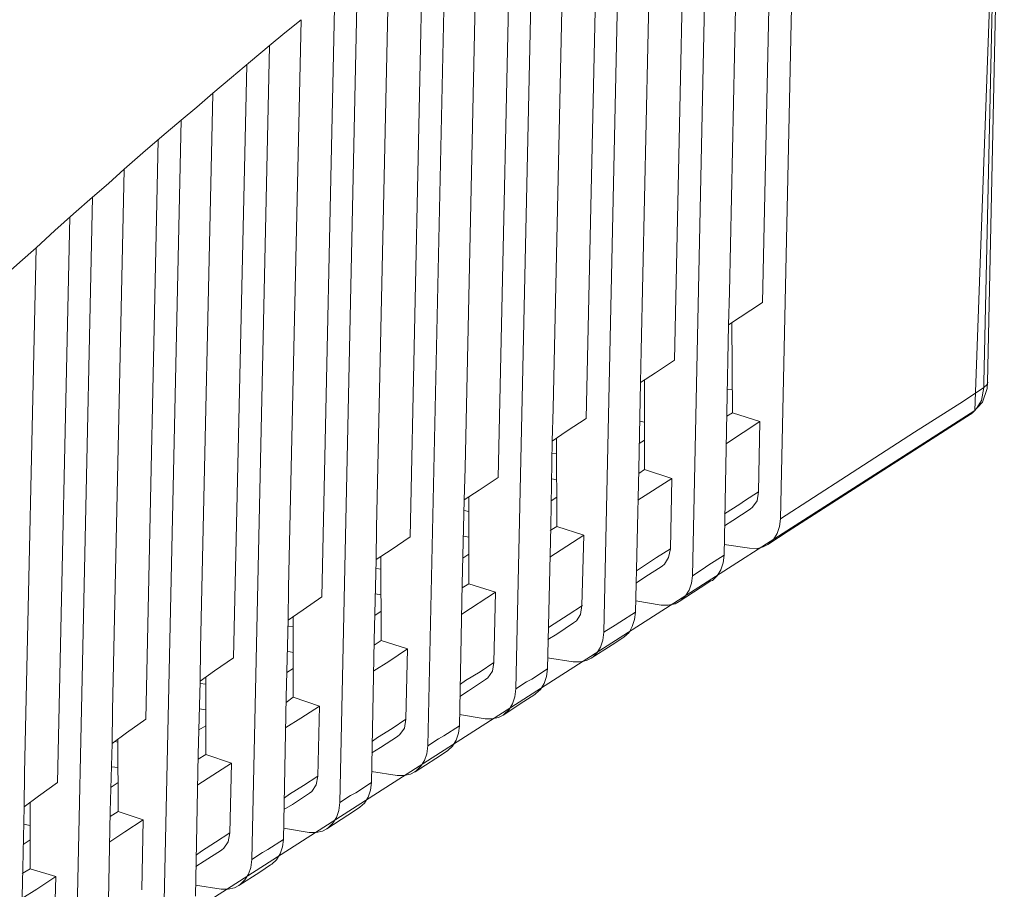
# Model space of a CAD drawing. Units: centimetres. Extents: x -13.8 to 13.8, y -9.2 to 9.2.
# Drawn here: x -3.6 to -1.9, y -2.4 to -0.9 of the extents above; entities that cross this region are included whole.
import ezdxf

# ---------------------------------------------------------------- set-up
doc = ezdxf.new("R2010")
doc.units = ezdxf.units.CM
doc.header["$MEASUREMENT"] = 0
doc.layers.add('layer 1', color=7, linetype='Continuous')

msp = doc.modelspace()

# ---------------------------------------------------------------- linework, layer by layer
at = {"layer": 'layer 1', "color": 7, "lineweight": 15}
msp.add_open_spline([(-3.33677, 4.15985), (-3.33677, 4.15985), (-2.60792, 3.92281), (-2.60792, 3.92281), (-2.60792, 3.92281), (-2.60792, 3.92281), (-1.92884, 3.59731), (-1.92884, 3.59731), (-1.92884, 3.59731), (-1.92884, 3.59731), (-1.8678, 2.06642), (-1.8678, 2.06642), (-1.8678, 2.06642), (-1.8678, 2.06642), (-1.99391, 2.10745), (-1.99391, 2.10745), (-1.99391, 2.10745), (-1.99391, 2.10745), (-2.04937, 1.94835), (-2.04937, 1.94835), (-2.04937, 1.94835), (-2.04937, 1.94835), (-2.03568, -0.09446), (-2.03568, -0.09446), (-2.03568, -0.09446), (-2.03568, -0.09446), (-1.8646, -0.14982), (-1.8646, -0.14982), (-1.8646, -0.14982), (-1.8646, -0.14982), (-1.91523, -1.54734), (-1.91523, -1.54734), (-1.91523, -1.54734), (-1.91523, -1.54734), (-6.18957, -4.28198), (-6.18957, -4.28198), (-6.18957, -4.28198), (-6.18957, -4.28198), (-6.55281, -4.23108), (-6.55281, -4.23108), (-6.55281, -4.23108), (-6.55281, -4.23108), (-6.58581, -4.19456), (-6.58581, -4.19456), (-6.58581, -4.19456), (-6.58581, -4.19456), (-6.63506, -3.74977), (-6.63506, -3.74977), (-6.63506, -3.74977), (-6.63506, -3.74977), (-7.94974, -3.32671), (-7.94974, -3.32671), (-7.94974, -3.32671), (-7.94974, -3.32671), (-7.90019, -3.78013), (-7.90019, -3.78013), (-7.90019, -3.78013), (-7.90019, -3.78013), (-8.30144, -3.58047), (-8.30144, -3.58047), (-8.30144, -3.58047), (-8.30144, -3.58047), (-8.37694, -2.91746), (-8.37694, -2.91746), (-8.37694, -2.91746), (-8.37694, -2.91746), (-8.3874, 0.74373), (-8.3874, 0.74373), (-8.3874, 0.74373), (-8.3874, 0.74373), (-8.32872, 1.48386), (-8.32872, 1.48386), (-8.32872, 1.48386), (-8.32872, 1.48386), (-8.26846, 1.56178), (-8.26846, 1.56178), (-8.26846, 1.56178), (-8.26846, 1.56178), (-7.71477, 1.94515), (-7.71477, 1.94515), (-7.71477, 1.94515), (-7.71477, 1.94515), (-7.006, 2.37421), (-7.006, 2.37421), (-7.006, 2.37421), (-7.006, 2.37421), (-6.30285, 2.81623), (-6.30285, 2.81623), (-6.30285, 2.81623), (-6.30285, 2.81623), (-5.39237, 3.40045), (-5.39237, 3.40045), (-5.39237, 3.40045), (-5.39237, 3.40045), (-4.03107, 4.2724), (-4.03107, 4.2724), (-4.03107, 4.2724), (-4.03107, 4.2724), (-3.33677, 4.15985), (-3.33677, 4.15985)], degree=3, knots=[0, 0, 0, 0, 0.04, 0.04, 0.04, 0.04, 0.08, 0.08, 0.08, 0.08, 0.12, 0.12, 0.12, 0.12, 0.16, 0.16, 0.16, 0.16, 0.2, 0.2, 0.2, 0.2, 0.24, 0.24, 0.24, 0.24, 0.28, 0.28, 0.28, 0.28, 0.32, 0.32, 0.32, 0.32, 0.36, 0.36, 0.36, 0.36, 0.4, 0.4, 0.4, 0.4, 0.44, 0.44, 0.44, 0.44, 0.48, 0.48, 0.48, 0.48, 0.52, 0.52, 0.52, 0.52, 0.56, 0.56, 0.56, 0.56, 0.6, 0.6, 0.6, 0.6, 0.64, 0.64, 0.64, 0.64, 0.68, 0.68, 0.68, 0.68, 0.72, 0.72, 0.72, 0.72, 0.76, 0.76, 0.76, 0.76, 0.8, 0.8, 0.8, 0.8, 0.84, 0.84, 0.84, 0.84, 0.88, 0.88, 0.88, 0.88, 0.92, 0.92, 0.92, 0.92, 0.96, 0.96, 0.96, 0.96, 1, 1, 1, 1], dxfattribs=at)
at = {"layer": 'layer 1', "lineweight": 15}
for points in [[(-1.87018, -0.14749), (-1.87018, -0.14749), (-1.89992, -1.49914), (-1.89992, -1.49914)], [(-1.8646, -0.14982), (-1.8646, -0.14982), (-1.89352, -1.49914), (-1.89352, -1.49914)], [(-2.25106, -1.73453), (-2.25106, -1.73453), (-2.21816, -0.20933), (-2.21816, -0.20933)], [(-2.25749, -0.23827), (-2.25749, -0.23827), (-2.28164, -1.36093), (-2.28164, -1.36093)], [(-2.3387, -1.34321), (-2.3387, -1.34321), (-2.31618, -0.28087), (-2.31618, -0.28087)], [(-2.40295, -1.83258), (-2.40295, -1.83258), (-2.37082, -0.32105), (-2.37082, -0.32105)], [(-2.41017, -0.34997), (-2.41017, -0.34997), (-2.43352, -1.46052), (-2.43352, -1.46052)], [(-2.49141, -1.44368), (-2.49141, -1.44368), (-2.46805, -0.39412), (-2.46805, -0.39412)], [(-2.55562, -1.92984), (-2.55562, -1.92984), (-2.5235, -0.43515), (-2.5235, -0.43515)], [(-2.56207, -0.46486), (-2.56207, -0.46486), (-2.58622, -1.56098), (-2.58622, -1.56098)], [(-2.64325, -1.54414), (-2.64325, -1.54414), (-2.62075, -0.50987), (-2.62075, -0.50987)], [(-2.70751, -2.02789), (-2.70751, -2.02789), (-2.67541, -0.55169), (-2.67541, -0.55169)], [(-2.71473, -0.58218), (-2.71473, -0.58218), (-2.73808, -1.663), (-2.73808, -1.663)], [(-2.79512, -1.64616), (-2.79512, -1.64616), (-2.77343, -0.62796), (-2.77343, -0.62796)], [(-2.85939, -2.12594), (-2.85939, -2.12594), (-2.82808, -0.67054), (-2.82808, -0.67054)], [(-2.86749, -0.7019), (-2.86749, -0.7019), (-2.88999, -1.76511), (-2.88999, -1.76511)], [(-2.94782, -1.74904), (-2.94782, -1.74904), (-2.92615, -0.74932), (-2.92615, -0.74932)], [(-3.01128, -2.22399), (-3.01128, -2.22399), (-2.98076, -0.79268), (-2.98076, -0.79268)], [(-3.02012, -0.82492), (-3.02012, -0.82492), (-3.04265, -1.86878), (-3.04265, -1.86878)], [(-3.09968, -1.8527), (-3.09968, -1.8527), (-3.07799, -0.87312), (-3.07799, -0.87312)], [(-3.1632, -2.32202), (-3.1632, -2.32202), (-3.13262, -0.91812), (-3.13262, -0.91812)], [(-3.17205, -0.95103), (-3.17205, -0.95103), (-3.19455, -1.97408), (-3.19455, -1.97408)], [(-3.25153, -1.958), (-3.25153, -1.958), (-3.23071, -1.00088), (-3.23071, -1.00088)], [(-3.31506, -2.42007), (-3.31506, -2.42007), (-3.28532, -1.04664), (-3.28532, -1.04664)], [(-3.3247, -1.08043), (-3.3247, -1.08043), (-3.34638, -2.08016), (-3.34638, -2.08016)], [(-3.40347, -2.06487), (-3.40347, -2.06487), (-3.38341, -1.13183), (-3.38341, -1.13183)], [(-3.46697, -2.51802), (-3.46697, -2.51802), (-3.43801, -1.17926), (-3.43801, -1.17926)], [(-3.4774, -1.21382), (-3.4774, -1.21382), (-3.49827, -2.18944), (-3.49827, -2.18944)], [(-3.55535, -2.17335), (-3.55535, -2.17335), (-3.53523, -1.26684), (-3.53523, -1.26684)], [(-2.34032, -1.39945), (-2.34032, -1.39945), (-2.3387, -1.34321), (-2.3387, -1.34321)], [(-2.28164, -1.36093), (-2.28164, -1.36093), (-2.34032, -1.39945), (-2.34032, -1.39945)], [(-2.34351, -1.55132), (-2.34351, -1.55132), (-2.34032, -1.39945), (-2.34032, -1.39945)], [(-2.33386, -1.55132), (-2.33386, -1.55132), (-2.33465, -1.39548), (-2.33465, -1.39548)], [(-2.49216, -1.49914), (-2.49216, -1.49914), (-2.49141, -1.44368), (-2.49141, -1.44368)], [(-2.48573, -1.64937), (-2.48573, -1.64937), (-2.48573, -1.49508), (-2.48573, -1.49508)], [(-2.49537, -1.64937), (-2.49537, -1.64937), (-2.49216, -1.49914), (-2.49216, -1.49914)], [(-2.34274, -1.51037), (-2.34274, -1.51037), (-2.33465, -1.51113), (-2.33465, -1.51113)], [(-1.93529, -1.53127), (-1.93529, -1.53127), (-1.89992, -1.50795), (-1.89992, -1.50795)], [(-1.89992, -1.49914), (-1.89992, -1.49914), (-1.89992, -1.50795), (-1.89992, -1.50795)], [(-1.89431, -1.5096), (-1.89431, -1.5096), (-1.89352, -1.49914), (-1.89352, -1.49914)], [(-1.89352, -1.49914), (-1.89352, -1.49914), (-1.89272, -1.49914), (-1.89272, -1.49914)], [(-2.64488, -1.60038), (-2.64488, -1.60038), (-2.64325, -1.54414), (-2.64325, -1.54414)], [(-2.34832, -1.79725), (-2.34832, -1.79725), (-2.34351, -1.55132), (-2.34351, -1.55132)], [(-2.33386, -1.55132), (-2.33386, -1.55132), (-2.34351, -1.55691), (-2.34351, -1.55691)], [(-2.28648, -1.5666), (-2.28648, -1.5666), (-2.33386, -1.55132), (-2.33386, -1.55132)], [(-2.23744, -1.75543), (-2.23744, -1.75543), (-1.92162, -1.55296), (-1.92162, -1.55296)], [(-1.92162, -1.55296), (-1.92162, -1.55296), (-1.91839, -1.55054), (-1.91839, -1.55054)], [(-1.92162, -1.55296), (-1.92162, -1.55296), (-1.9208, -1.55296), (-1.9208, -1.55296)], [(-2.48573, -1.56738), (-2.48573, -1.56738), (-2.49377, -1.56582), (-2.49377, -1.56582)], [(-2.34431, -1.60433), (-2.34431, -1.60433), (-2.28648, -1.5666), (-2.28648, -1.5666)], [(-2.28887, -1.68796), (-2.28887, -1.68796), (-2.28648, -1.5666), (-2.28648, -1.5666)], [(-2.63686, -1.7474), (-2.63686, -1.7474), (-2.63764, -1.59553), (-2.63764, -1.59553)], [(-2.64725, -1.7474), (-2.64725, -1.7474), (-2.64488, -1.60038), (-2.64488, -1.60038)], [(-2.48573, -1.59874), (-2.48573, -1.59874), (-2.49456, -1.60433), (-2.49456, -1.60433)], [(-2.63764, -1.62207), (-2.63764, -1.62207), (-2.64488, -1.62128), (-2.64488, -1.62128)], [(-2.79676, -1.70239), (-2.79676, -1.70239), (-2.79512, -1.64616), (-2.79512, -1.64616)], [(-2.50101, -1.89529), (-2.50101, -1.89529), (-2.49537, -1.64937), (-2.49537, -1.64937)], [(-2.49701, -1.70239), (-2.49701, -1.70239), (-2.43831, -1.66464), (-2.43831, -1.66464)], [(-2.48573, -1.64937), (-2.48573, -1.64937), (-2.49537, -1.65584), (-2.49537, -1.65584)], [(-2.43831, -1.66464), (-2.43831, -1.66464), (-2.48573, -1.64937), (-2.48573, -1.64937)], [(-2.44076, -1.78602), (-2.44076, -1.78602), (-2.43831, -1.66464), (-2.43831, -1.66464)], [(-2.63764, -1.66706), (-2.63764, -1.66706), (-2.64567, -1.66542), (-2.64567, -1.66542)], [(-2.78873, -1.84632), (-2.78873, -1.84632), (-2.78873, -1.69679), (-2.78873, -1.69679)], [(-2.63686, -1.69679), (-2.63686, -1.69679), (-2.64646, -1.70326), (-2.64646, -1.70326)], [(-2.28887, -1.68796), (-2.28887, -1.68796), (-2.31299, -1.70326), (-2.31299, -1.70326)], [(-2.79994, -1.84632), (-2.79994, -1.84632), (-2.79676, -1.70239), (-2.79676, -1.70239)], [(-2.32103, -1.70889), (-2.32103, -1.70889), (-2.34756, -1.72573), (-2.34756, -1.72573)], [(-2.31299, -1.70326), (-2.31299, -1.70326), (-2.32103, -1.70889), (-2.32103, -1.70889)], [(-2.78873, -1.72164), (-2.78873, -1.72164), (-2.79676, -1.7201), (-2.79676, -1.7201)], [(-2.9486, -1.80527), (-2.9486, -1.80527), (-2.94782, -1.74904), (-2.94782, -1.74904)], [(-2.6529, -1.99334), (-2.6529, -1.99334), (-2.64725, -1.7474), (-2.64725, -1.7474)], [(-2.63686, -1.7474), (-2.63686, -1.7474), (-2.6481, -1.75465), (-2.6481, -1.75465)], [(-2.63686, -1.7474), (-2.63686, -1.7474), (-2.59021, -1.76269), (-2.59021, -1.76269)], [(-2.78873, -1.76589), (-2.78873, -1.76589), (-2.79754, -1.76424), (-2.79754, -1.76424)], [(-2.64888, -1.80044), (-2.64888, -1.80044), (-2.59021, -1.76269), (-2.59021, -1.76269)], [(-2.59345, -1.88406), (-2.59345, -1.88406), (-2.59021, -1.76269), (-2.59021, -1.76269)], [(-2.27281, -1.77876), (-2.27281, -1.77876), (-2.23744, -1.75543), (-2.23744, -1.75543)], [(-2.30412, -1.78515), (-2.30412, -1.78515), (-2.34832, -1.77876), (-2.34832, -1.77876)], [(-2.93976, -1.94426), (-2.93976, -1.94426), (-2.94057, -1.7989), (-2.94057, -1.7989)], [(-2.78873, -1.79559), (-2.78873, -1.79559), (-2.79915, -1.80209), (-2.79915, -1.80209)], [(-2.44076, -1.78602), (-2.44076, -1.78602), (-2.46484, -1.80121), (-2.46484, -1.80121)], [(-2.95181, -1.94426), (-2.95181, -1.94426), (-2.9486, -1.80527), (-2.9486, -1.80527)], [(-2.47373, -1.80694), (-2.47373, -1.80694), (-2.49943, -1.82378), (-2.49943, -1.82378)], [(-2.46484, -1.80121), (-2.46484, -1.80121), (-2.47373, -1.80694), (-2.47373, -1.80694)], [(-2.93976, -1.82134), (-2.93976, -1.82134), (-2.9486, -1.81979), (-2.9486, -1.81979)], [(-2.38451, -1.82057), (-2.38451, -1.82057), (-2.40295, -1.83258), (-2.40295, -1.83258)], [(-2.80478, -2.09139), (-2.80478, -2.09139), (-2.79994, -1.84632), (-2.79994, -1.84632)], [(-2.78873, -1.84632), (-2.78873, -1.84632), (-2.79994, -1.85347), (-2.79994, -1.85347)], [(-2.78873, -1.84632), (-2.78873, -1.84632), (-2.74291, -1.86074), (-2.74291, -1.86074)], [(-2.38926, -1.85347), (-2.38926, -1.85347), (-2.37082, -1.84147), (-2.37082, -1.84147)], [(-3.1005, -1.90894), (-3.1005, -1.90894), (-3.09968, -1.8527), (-3.09968, -1.8527)], [(-2.93976, -1.86557), (-2.93976, -1.86557), (-2.95023, -1.86394), (-2.95023, -1.86394)], [(-2.80079, -1.89858), (-2.80079, -1.89858), (-2.74291, -1.86074), (-2.74291, -1.86074)], [(-2.74532, -1.98202), (-2.74532, -1.98202), (-2.74291, -1.86074), (-2.74291, -1.86074)], [(-2.42545, -1.87679), (-2.42545, -1.87679), (-2.38926, -1.85347), (-2.38926, -1.85347)], [(-2.59264, -1.88406), (-2.59264, -1.88406), (-2.61753, -1.90014), (-2.61753, -1.90014)], [(-2.4568, -1.88319), (-2.4568, -1.88319), (-2.50022, -1.87603), (-2.50022, -1.87603)], [(-3.09167, -2.0423), (-3.09167, -2.0423), (-3.09167, -1.90255), (-3.09167, -1.90255)], [(-2.93976, -1.89363), (-2.93976, -1.89363), (-2.95102, -1.9009), (-2.95102, -1.9009)], [(-3.10372, -2.0423), (-3.10372, -2.0423), (-3.1005, -1.90894), (-3.1005, -1.90894)], [(-3.09167, -1.92016), (-3.09167, -1.92016), (-3.10135, -1.91939), (-3.10135, -1.91939)], [(-2.53641, -1.91774), (-2.53641, -1.91774), (-2.55562, -1.92984), (-2.55562, -1.92984)], [(-2.9567, -2.18944), (-2.9567, -2.18944), (-2.95181, -1.94426), (-2.95181, -1.94426)], [(-2.93976, -1.94426), (-2.93976, -1.94426), (-2.95181, -1.9523), (-2.95181, -1.9523)], [(-2.93976, -1.94426), (-2.93976, -1.94426), (-2.89479, -1.95877), (-2.89479, -1.95877)], [(-2.57738, -1.97484), (-2.57738, -1.97484), (-2.54116, -1.95153), (-2.54116, -1.95153)], [(-2.54116, -1.95153), (-2.54116, -1.95153), (-2.52272, -1.93941), (-2.52272, -1.93941)], [(-3.25238, -2.01503), (-3.25238, -2.01503), (-3.25153, -1.958), (-3.25153, -1.958)], [(-3.09167, -1.96517), (-3.09167, -1.96517), (-3.1021, -1.96276), (-3.1021, -1.96276)], [(-2.89723, -2.08016), (-2.89723, -2.08016), (-2.89479, -1.95877), (-2.89479, -1.95877)], [(-2.74532, -1.98202), (-2.74532, -1.98202), (-2.7694, -1.99818), (-2.7694, -1.99818)], [(-2.60872, -1.98124), (-2.60872, -1.98124), (-2.6529, -1.97408), (-2.6529, -1.97408)], [(-3.09167, -1.99246), (-3.09167, -1.99246), (-3.10287, -1.99973), (-3.10287, -1.99973)], [(-3.25558, -2.14114), (-3.25558, -2.14114), (-3.25238, -2.01503), (-3.25238, -2.01503)], [(-3.24276, -2.01986), (-3.24276, -2.01986), (-3.25238, -2.01821), (-3.25238, -2.01821)], [(-3.24276, -2.14114), (-3.24276, -2.14114), (-3.24276, -2.00777), (-3.24276, -2.00777)], [(-2.68907, -2.01579), (-2.68907, -2.01579), (-2.70751, -2.02789), (-2.70751, -2.02789)], [(-2.69385, -2.04956), (-2.69385, -2.04956), (-2.67459, -2.03756), (-2.67459, -2.03756)], [(-3.10857, -2.28747), (-3.10857, -2.28747), (-3.10372, -2.0423), (-3.10372, -2.0423)], [(-3.09167, -2.0423), (-3.09167, -2.0423), (-3.10372, -2.0512), (-3.10372, -2.0512)], [(-3.09167, -2.0423), (-3.09167, -2.0423), (-3.04668, -2.0576), (-3.04668, -2.0576)], [(-2.72925, -2.07289), (-2.72925, -2.07289), (-2.69385, -2.04956), (-2.69385, -2.04956)], [(-3.40427, -2.12187), (-3.40427, -2.12187), (-3.40347, -2.06487), (-3.40347, -2.06487)], [(-3.24276, -2.06409), (-3.24276, -2.06409), (-3.25401, -2.06245), (-3.25401, -2.06245)], [(-3.04904, -2.17812), (-3.04904, -2.17812), (-3.04668, -2.0576), (-3.04668, -2.0576)], [(-2.76059, -2.07929), (-2.76059, -2.07929), (-2.80478, -2.07202), (-2.80478, -2.07202)], [(-2.89723, -2.08016), (-2.89723, -2.08016), (-2.92128, -2.09623), (-2.92128, -2.09623)], [(-3.24276, -2.09139), (-3.24276, -2.09139), (-3.25476, -2.09855), (-3.25476, -2.09855)], [(-3.40747, -2.23927), (-3.40747, -2.23927), (-3.40427, -2.12187), (-3.40427, -2.12187)], [(-3.3946, -2.11945), (-3.3946, -2.11945), (-3.39944, -2.11867), (-3.39944, -2.11867)], [(-3.39382, -2.23927), (-3.39382, -2.23927), (-3.3946, -2.11462), (-3.3946, -2.11462)], [(-2.84095, -2.11382), (-2.84095, -2.11382), (-2.85939, -2.12594), (-2.85939, -2.12594)], [(-2.84572, -2.14761), (-2.84572, -2.14761), (-2.82728, -2.13551), (-2.82728, -2.13551)], [(-3.26046, -2.38542), (-3.26046, -2.38542), (-3.25558, -2.14114), (-3.25558, -2.14114)], [(-3.24276, -2.14114), (-3.24276, -2.14114), (-3.25558, -2.14925), (-3.25558, -2.14925)], [(-3.24276, -2.14114), (-3.24276, -2.14114), (-3.19852, -2.15565), (-3.19852, -2.15565)], [(-3.20094, -2.27615), (-3.20094, -2.27615), (-3.19852, -2.15565), (-3.19852, -2.15565)], [(-2.88116, -2.17094), (-2.88116, -2.17094), (-2.84572, -2.14761), (-2.84572, -2.14761)], [(-3.55614, -2.23114), (-3.55614, -2.23114), (-3.55535, -2.17335), (-3.55535, -2.17335)], [(-3.3946, -2.16368), (-3.3946, -2.16368), (-3.40506, -2.16203), (-3.40506, -2.16203)], [(-2.91249, -2.17732), (-2.91249, -2.17732), (-2.9567, -2.17017), (-2.9567, -2.17017)], [(-3.39382, -2.18944), (-3.39382, -2.18944), (-3.40591, -2.19746), (-3.40591, -2.19746)], [(-3.04904, -2.17812), (-3.04904, -2.17812), (-3.07397, -2.19417), (-3.07397, -2.19417)], [(-3.54569, -2.3381), (-3.54569, -2.3381), (-3.54569, -2.2232), (-3.54569, -2.2232)], [(-2.99287, -2.21188), (-2.99287, -2.21188), (-3.01128, -2.22399), (-3.01128, -2.22399)], [(-3.55859, -2.33722), (-3.55859, -2.33722), (-3.55614, -2.23114), (-3.55614, -2.23114)], [(-3.41236, -2.48357), (-3.41236, -2.48357), (-3.40747, -2.23927), (-3.40747, -2.23927)], [(-3.39382, -2.23927), (-3.39382, -2.23927), (-3.40747, -2.24808), (-3.40747, -2.24808)], [(-3.39382, -2.23927), (-3.39382, -2.23927), (-3.35045, -2.2537), (-3.35045, -2.2537)], [(-2.99759, -2.24566), (-2.99759, -2.24566), (-2.97918, -2.23357), (-2.97918, -2.23357)], [(-3.35281, -2.3742), (-3.35281, -2.3742), (-3.35045, -2.2537), (-3.35045, -2.2537)], [(-3.03376, -2.269), (-3.03376, -2.269), (-2.99759, -2.24566), (-2.99759, -2.24566)], [(-3.54569, -2.26328), (-3.54569, -2.26328), (-3.55694, -2.26095), (-3.55694, -2.26095)], [(-3.20094, -2.27615), (-3.20094, -2.27615), (-3.22586, -2.29232), (-3.22586, -2.29232)], [(-3.06436, -2.27538), (-3.06436, -2.27538), (-3.10857, -2.26813), (-3.10857, -2.26813)], [(-3.54569, -2.28824), (-3.54569, -2.28824), (-3.55779, -2.29627), (-3.55779, -2.29627)], [(-3.14471, -2.30993), (-3.14471, -2.30993), (-3.1632, -2.32202), (-3.1632, -2.32202)], [(-3.56418, -2.58151), (-3.56418, -2.58151), (-3.55859, -2.33722), (-3.55859, -2.33722)], [(-3.54569, -2.3381), (-3.54569, -2.3381), (-3.55936, -2.34612), (-3.55936, -2.34612)], [(-3.54569, -2.3381), (-3.54569, -2.3381), (-3.50147, -2.35175), (-3.50147, -2.35175)], [(-3.18566, -2.36703), (-3.18566, -2.36703), (-3.1495, -2.34371), (-3.1495, -2.34371)], [(-3.1495, -2.34371), (-3.1495, -2.34371), (-3.13107, -2.3316), (-3.13107, -2.3316)], [(-3.50469, -2.47225), (-3.50469, -2.47225), (-3.50147, -2.35175), (-3.50147, -2.35175)], [(-3.21626, -2.37343), (-3.21626, -2.37343), (-3.26046, -2.36616), (-3.26046, -2.36616)]]:
    msp.add_open_spline(points, degree=3, dxfattribs=at)
for points, knots in [([(-3.07799, -0.87312), (-3.07799, -0.87312), (-3.10608, -0.89558), (-3.10608, -0.89558), (-3.10608, -0.89558), (-3.10608, -0.89558), (-3.13345, -0.91812), (-3.13345, -0.91812)], [0, 0, 0, 0, 0.5, 0.5, 0.5, 0.5, 1, 1, 1, 1]), ([(-3.23071, -1.00011), (-3.23071, -1.00011), (-3.19852, -0.9727), (-3.19852, -0.9727), (-3.19852, -0.9727), (-3.19852, -0.9727), (-3.1656, -0.94542), (-3.1656, -0.94542), (-3.1656, -0.94542), (-3.1656, -0.94542), (-3.13345, -0.91812), (-3.13345, -0.91812)], [0, 0, 0, 0, 0.3333333, 0.3333333, 0.3333333, 0.3333333, 0.6666667, 0.6666667, 0.6666667, 0.6666667, 1, 1, 1, 1]), ([(-3.23071, -1.00011), (-3.23071, -1.00011), (-3.25795, -1.02421), (-3.25795, -1.02421), (-3.25795, -1.02421), (-3.25795, -1.02421), (-3.28532, -1.04664), (-3.28532, -1.04664)], [0, 0, 0, 0, 0.5, 0.5, 0.5, 0.5, 1, 1, 1, 1]), ([(-3.38341, -1.13106), (-3.38341, -1.13106), (-3.35124, -1.10299), (-3.35124, -1.10299), (-3.35124, -1.10299), (-3.35124, -1.10299), (-3.31828, -1.07483), (-3.31828, -1.07483), (-3.31828, -1.07483), (-3.31828, -1.07483), (-3.28532, -1.04664), (-3.28532, -1.04664)], [0, 0, 0, 0, 0.3333333, 0.3333333, 0.3333333, 0.3333333, 0.6666667, 0.6666667, 0.6666667, 0.6666667, 1, 1, 1, 1]), ([(-3.38341, -1.13106), (-3.38341, -1.13106), (-3.41069, -1.15603), (-3.41069, -1.15603), (-3.41069, -1.15603), (-3.41069, -1.15603), (-3.43801, -1.17926), (-3.43801, -1.17926)], [0, 0, 0, 0, 0.5, 0.5, 0.5, 0.5, 1, 1, 1, 1]), ([(-3.53523, -1.26684), (-3.53523, -1.26684), (-3.50314, -1.23713), (-3.50314, -1.23713), (-3.50314, -1.23713), (-3.50314, -1.23713), (-3.47098, -1.2082), (-3.47098, -1.2082), (-3.47098, -1.2082), (-3.47098, -1.2082), (-3.43801, -1.17926), (-3.43801, -1.17926)], [0, 0, 0, 0, 0.3333333, 0.3333333, 0.3333333, 0.3333333, 0.6666667, 0.6666667, 0.6666667, 0.6666667, 1, 1, 1, 1]), ([(-3.53523, -1.26684), (-3.53523, -1.26684), (-3.56339, -1.29172), (-3.56339, -1.29172), (-3.56339, -1.29172), (-3.56339, -1.29172), (-3.59071, -1.31592), (-3.59071, -1.31592)], [0, 0, 0, 0, 0.5, 0.5, 0.5, 0.5, 1, 1, 1, 1]), ([(-2.43352, -1.46052), (-2.43352, -1.46052), (-2.46649, -1.48219), (-2.46649, -1.48219), (-2.46649, -1.48219), (-2.46649, -1.48219), (-2.49216, -1.49914), (-2.49216, -1.49914)], [0, 0, 0, 0, 0.5, 0.5, 0.5, 0.5, 1, 1, 1, 1]), ([(-1.92162, -1.55296), (-1.92162, -1.55296), (-1.91924, -1.55132), (-1.91924, -1.55132), (-1.91924, -1.55132), (-1.91924, -1.55132), (-1.90234, -1.53282), (-1.90234, -1.53282), (-1.90234, -1.53282), (-1.90234, -1.53282), (-1.89431, -1.5096), (-1.89431, -1.5096)], [0, 0, 0, 0, 0.3333333, 0.3333333, 0.3333333, 0.3333333, 0.6666667, 0.6666667, 0.6666667, 0.6666667, 1, 1, 1, 1]), ([(-1.91278, -1.54414), (-1.91278, -1.54414), (-1.90393, -1.5304), (-1.90393, -1.5304), (-1.90393, -1.5304), (-1.90393, -1.5304), (-1.89992, -1.50795), (-1.89992, -1.50795)], [0, 0, 0, 0, 0.5, 0.5, 0.5, 0.5, 1, 1, 1, 1]), ([(-1.89992, -1.50795), (-1.89992, -1.50795), (-1.89431, -1.50233), (-1.89431, -1.50233), (-1.89431, -1.50233), (-1.89431, -1.50233), (-1.89352, -1.49914), (-1.89352, -1.49914)], [0, 0, 0, 0, 0.5, 0.5, 0.5, 0.5, 1, 1, 1, 1]), ([(-2.25106, -1.73453), (-2.25106, -1.73453), (-2.137, -1.66069), (-2.137, -1.66069), (-2.137, -1.66069), (-2.137, -1.66069), (-2.01963, -1.58507), (-2.01963, -1.58507), (-2.01963, -1.58507), (-2.01963, -1.58507), (-1.93529, -1.53127), (-1.93529, -1.53127)], [0, 0, 0, 0, 0.3333333, 0.3333333, 0.3333333, 0.3333333, 0.6666667, 0.6666667, 0.6666667, 0.6666667, 1, 1, 1, 1]), ([(-1.91839, -1.55054), (-1.91839, -1.55054), (-1.91523, -1.54734), (-1.91523, -1.54734), (-1.91523, -1.54734), (-1.91523, -1.54734), (-1.91278, -1.54414), (-1.91278, -1.54414)], [0, 0, 0, 0, 0.5, 0.5, 0.5, 0.5, 1, 1, 1, 1]), ([(-2.58622, -1.56098), (-2.58622, -1.56098), (-2.61918, -1.58266), (-2.61918, -1.58266), (-2.61918, -1.58266), (-2.61918, -1.58266), (-2.64488, -1.60038), (-2.64488, -1.60038)], [0, 0, 0, 0, 0.5, 0.5, 0.5, 0.5, 1, 1, 1, 1]), ([(-2.73808, -1.663), (-2.73808, -1.663), (-2.77105, -1.68468), (-2.77105, -1.68468), (-2.77105, -1.68468), (-2.77105, -1.68468), (-2.79676, -1.70162), (-2.79676, -1.70162)], [0, 0, 0, 0, 0.5, 0.5, 0.5, 0.5, 1, 1, 1, 1]), ([(-2.30335, -1.71769), (-2.30335, -1.71769), (-2.29932, -1.71449), (-2.29932, -1.71449), (-2.29932, -1.71449), (-2.29932, -1.71449), (-2.29124, -1.70326), (-2.29124, -1.70326), (-2.29124, -1.70326), (-2.29124, -1.70326), (-2.28887, -1.68796), (-2.28887, -1.68796)], [0, 0, 0, 0, 0.3333333, 0.3333333, 0.3333333, 0.3333333, 0.6666667, 0.6666667, 0.6666667, 0.6666667, 1, 1, 1, 1]), ([(-2.34756, -1.74662), (-2.34756, -1.74662), (-2.33301, -1.73695), (-2.33301, -1.73695), (-2.33301, -1.73695), (-2.33301, -1.73695), (-2.30335, -1.71769), (-2.30335, -1.71769)], [0, 0, 0, 0, 0.5, 0.5, 0.5, 0.5, 1, 1, 1, 1]), ([(-2.27281, -1.77876), (-2.27281, -1.77876), (-2.2712, -1.77721), (-2.2712, -1.77721), (-2.2712, -1.77721), (-2.2712, -1.77721), (-2.26316, -1.76994), (-2.26316, -1.76994), (-2.26316, -1.76994), (-2.26316, -1.76994), (-2.25678, -1.75949), (-2.25678, -1.75949), (-2.25678, -1.75949), (-2.25678, -1.75949), (-2.25269, -1.7474), (-2.25269, -1.7474), (-2.25269, -1.7474), (-2.25269, -1.7474), (-2.25106, -1.73453), (-2.25106, -1.73453)], [0, 0, 0, 0, 0.2, 0.2, 0.2, 0.2, 0.4, 0.4, 0.4, 0.4, 0.6, 0.6, 0.6, 0.6, 0.8, 0.8, 0.8, 0.8, 1, 1, 1, 1]), ([(-2.88999, -1.76511), (-2.88999, -1.76511), (-2.92294, -1.78757), (-2.92294, -1.78757), (-2.92294, -1.78757), (-2.92294, -1.78757), (-2.9486, -1.80451), (-2.9486, -1.80451)], [0, 0, 0, 0, 0.5, 0.5, 0.5, 0.5, 1, 1, 1, 1]), ([(-2.30412, -1.78515), (-2.30412, -1.78515), (-2.2921, -1.78602), (-2.2921, -1.78602), (-2.2921, -1.78602), (-2.2921, -1.78602), (-2.28086, -1.78283), (-2.28086, -1.78283), (-2.28086, -1.78283), (-2.28086, -1.78283), (-2.27281, -1.77876), (-2.27281, -1.77876)], [0, 0, 0, 0, 0.3333333, 0.3333333, 0.3333333, 0.3333333, 0.6666667, 0.6666667, 0.6666667, 0.6666667, 1, 1, 1, 1]), ([(-2.45518, -1.81574), (-2.45518, -1.81574), (-2.45122, -1.81253), (-2.45122, -1.81253), (-2.45122, -1.81253), (-2.45122, -1.81253), (-2.44398, -1.80121), (-2.44398, -1.80121), (-2.44398, -1.80121), (-2.44398, -1.80121), (-2.44076, -1.78602), (-2.44076, -1.78602)], [0, 0, 0, 0, 0.3333333, 0.3333333, 0.3333333, 0.3333333, 0.6666667, 0.6666667, 0.6666667, 0.6666667, 1, 1, 1, 1]), ([(-2.34832, -1.79725), (-2.34832, -1.79725), (-2.37645, -1.81494), (-2.37645, -1.81494), (-2.37645, -1.81494), (-2.37645, -1.81494), (-2.38451, -1.82057), (-2.38451, -1.82057)], [0, 0, 0, 0, 0.5, 0.5, 0.5, 0.5, 1, 1, 1, 1]), ([(-2.34832, -1.79725), (-2.34832, -1.79725), (-2.34993, -1.81011), (-2.34993, -1.81011), (-2.34993, -1.81011), (-2.34993, -1.81011), (-2.35394, -1.82213), (-2.35394, -1.82213), (-2.35394, -1.82213), (-2.35394, -1.82213), (-2.36038, -1.83258), (-2.36038, -1.83258), (-2.36038, -1.83258), (-2.36038, -1.83258), (-2.36846, -1.8406), (-2.36846, -1.8406), (-2.36846, -1.8406), (-2.36846, -1.8406), (-2.37082, -1.84147), (-2.37082, -1.84147)], [0, 0, 0, 0, 0.2, 0.2, 0.2, 0.2, 0.4, 0.4, 0.4, 0.4, 0.6, 0.6, 0.6, 0.6, 0.8, 0.8, 0.8, 0.8, 1, 1, 1, 1]), ([(-2.49943, -1.84468), (-2.49943, -1.84468), (-2.48492, -1.835), (-2.48492, -1.835), (-2.48492, -1.835), (-2.48492, -1.835), (-2.45518, -1.81574), (-2.45518, -1.81574)], [0, 0, 0, 0, 0.5, 0.5, 0.5, 0.5, 1, 1, 1, 1]), ([(-2.42545, -1.87679), (-2.42545, -1.87679), (-2.42306, -1.87516), (-2.42306, -1.87516), (-2.42306, -1.87516), (-2.42306, -1.87516), (-2.41505, -1.86713), (-2.41505, -1.86713), (-2.41505, -1.86713), (-2.41505, -1.86713), (-2.40866, -1.85754), (-2.40866, -1.85754), (-2.40866, -1.85754), (-2.40866, -1.85754), (-2.40459, -1.84545), (-2.40459, -1.84545), (-2.40459, -1.84545), (-2.40459, -1.84545), (-2.40295, -1.83258), (-2.40295, -1.83258)], [0, 0, 0, 0, 0.2, 0.2, 0.2, 0.2, 0.4, 0.4, 0.4, 0.4, 0.6, 0.6, 0.6, 0.6, 0.8, 0.8, 0.8, 0.8, 1, 1, 1, 1]), ([(-3.04265, -1.86878), (-3.04265, -1.86878), (-3.07482, -1.89122), (-3.07482, -1.89122), (-3.07482, -1.89122), (-3.07482, -1.89122), (-3.1005, -1.90894), (-3.1005, -1.90894)], [0, 0, 0, 0, 0.5, 0.5, 0.5, 0.5, 1, 1, 1, 1]), ([(-2.60792, -1.91377), (-2.60792, -1.91377), (-2.60303, -1.91058), (-2.60303, -1.91058), (-2.60303, -1.91058), (-2.60303, -1.91058), (-2.59581, -1.89937), (-2.59581, -1.89937), (-2.59581, -1.89937), (-2.59581, -1.89937), (-2.59345, -1.88406), (-2.59345, -1.88406)], [0, 0, 0, 0, 0.3333333, 0.3333333, 0.3333333, 0.3333333, 0.6666667, 0.6666667, 0.6666667, 0.6666667, 1, 1, 1, 1]), ([(-2.4568, -1.88319), (-2.4568, -1.88319), (-2.44477, -1.88319), (-2.44477, -1.88319), (-2.44477, -1.88319), (-2.44477, -1.88319), (-2.43267, -1.88078), (-2.43267, -1.88078), (-2.43267, -1.88078), (-2.43267, -1.88078), (-2.42545, -1.87679), (-2.42545, -1.87679)], [0, 0, 0, 0, 0.3333333, 0.3333333, 0.3333333, 0.3333333, 0.6666667, 0.6666667, 0.6666667, 0.6666667, 1, 1, 1, 1]), ([(-2.61753, -1.90014), (-2.61753, -1.90014), (-2.64165, -1.91542), (-2.64165, -1.91542), (-2.64165, -1.91542), (-2.64165, -1.91542), (-2.65129, -1.92181), (-2.65129, -1.92181)], [0, 0, 0, 0, 0.5, 0.5, 0.5, 0.5, 1, 1, 1, 1]), ([(-2.50101, -1.89529), (-2.50101, -1.89529), (-2.52833, -1.91289), (-2.52833, -1.91289), (-2.52833, -1.91289), (-2.52833, -1.91289), (-2.53641, -1.91774), (-2.53641, -1.91774)], [0, 0, 0, 0, 0.5, 0.5, 0.5, 0.5, 1, 1, 1, 1]), ([(-2.50101, -1.89529), (-2.50101, -1.89529), (-2.5026, -1.90817), (-2.5026, -1.90817), (-2.5026, -1.90817), (-2.5026, -1.90817), (-2.50668, -1.92016), (-2.50668, -1.92016), (-2.50668, -1.92016), (-2.50668, -1.92016), (-2.51227, -1.93061), (-2.51227, -1.93061), (-2.51227, -1.93061), (-2.51227, -1.93061), (-2.52115, -1.93865), (-2.52115, -1.93865), (-2.52115, -1.93865), (-2.52115, -1.93865), (-2.52272, -1.93941), (-2.52272, -1.93941)], [0, 0, 0, 0, 0.2, 0.2, 0.2, 0.2, 0.4, 0.4, 0.4, 0.4, 0.6, 0.6, 0.6, 0.6, 0.8, 0.8, 0.8, 0.8, 1, 1, 1, 1]), ([(-2.65212, -1.94273), (-2.65212, -1.94273), (-2.63686, -1.93305), (-2.63686, -1.93305), (-2.63686, -1.93305), (-2.63686, -1.93305), (-2.60792, -1.91377), (-2.60792, -1.91377)], [0, 0, 0, 0, 0.5, 0.5, 0.5, 0.5, 1, 1, 1, 1]), ([(-2.57738, -1.97484), (-2.57738, -1.97484), (-2.57497, -1.97321), (-2.57497, -1.97321), (-2.57497, -1.97321), (-2.57497, -1.97321), (-2.56693, -1.96517), (-2.56693, -1.96517), (-2.56693, -1.96517), (-2.56693, -1.96517), (-2.56128, -1.95558), (-2.56128, -1.95558), (-2.56128, -1.95558), (-2.56128, -1.95558), (-2.55732, -1.9435), (-2.55732, -1.9435), (-2.55732, -1.9435), (-2.55732, -1.9435), (-2.55562, -1.92984), (-2.55562, -1.92984)], [0, 0, 0, 0, 0.2, 0.2, 0.2, 0.2, 0.4, 0.4, 0.4, 0.4, 0.6, 0.6, 0.6, 0.6, 0.8, 0.8, 0.8, 0.8, 1, 1, 1, 1]), ([(-2.95268, -1.99653), (-2.95268, -1.99653), (-2.92695, -1.98046), (-2.92695, -1.98046), (-2.92695, -1.98046), (-2.92695, -1.98046), (-2.89479, -1.95877), (-2.89479, -1.95877)], [0, 0, 0, 0, 0.5, 0.5, 0.5, 0.5, 1, 1, 1, 1]), ([(-3.19455, -1.97408), (-3.19455, -1.97408), (-3.2275, -1.99653), (-3.2275, -1.99653), (-3.2275, -1.99653), (-3.2275, -1.99653), (-3.25238, -2.01424), (-3.25238, -2.01424)], [0, 0, 0, 0, 0.5, 0.5, 0.5, 0.5, 1, 1, 1, 1]), ([(-2.75978, -2.01182), (-2.75978, -2.01182), (-2.75579, -2.00853), (-2.75579, -2.00853), (-2.75579, -2.00853), (-2.75579, -2.00853), (-2.74771, -1.99731), (-2.74771, -1.99731), (-2.74771, -1.99731), (-2.74771, -1.99731), (-2.74532, -1.98202), (-2.74532, -1.98202)], [0, 0, 0, 0, 0.3333333, 0.3333333, 0.3333333, 0.3333333, 0.6666667, 0.6666667, 0.6666667, 0.6666667, 1, 1, 1, 1]), ([(-2.60872, -1.98124), (-2.60872, -1.98124), (-2.59667, -1.98124), (-2.59667, -1.98124), (-2.59667, -1.98124), (-2.59667, -1.98124), (-2.58542, -1.97883), (-2.58542, -1.97883), (-2.58542, -1.97883), (-2.58542, -1.97883), (-2.57738, -1.97484), (-2.57738, -1.97484)], [0, 0, 0, 0, 0.3333333, 0.3333333, 0.3333333, 0.3333333, 0.6666667, 0.6666667, 0.6666667, 0.6666667, 1, 1, 1, 1]), ([(-2.7694, -1.99818), (-2.7694, -1.99818), (-2.79432, -2.01337), (-2.79432, -2.01337), (-2.79432, -2.01337), (-2.79432, -2.01337), (-2.80315, -2.01986), (-2.80315, -2.01986)], [0, 0, 0, 0, 0.5, 0.5, 0.5, 0.5, 1, 1, 1, 1]), ([(-2.6529, -1.99334), (-2.6529, -1.99334), (-2.68022, -2.01105), (-2.68022, -2.01105), (-2.68022, -2.01105), (-2.68022, -2.01105), (-2.68907, -2.01579), (-2.68907, -2.01579)], [0, 0, 0, 0, 0.5, 0.5, 0.5, 0.5, 1, 1, 1, 1]), ([(-2.6529, -1.99334), (-2.6529, -1.99334), (-2.65449, -2.0062), (-2.65449, -2.0062), (-2.65449, -2.0062), (-2.65449, -2.0062), (-2.65856, -2.01821), (-2.65856, -2.01821), (-2.65856, -2.01821), (-2.65856, -2.01821), (-2.66496, -2.02866), (-2.66496, -2.02866), (-2.66496, -2.02866), (-2.66496, -2.02866), (-2.67304, -2.03593), (-2.67304, -2.03593), (-2.67304, -2.03593), (-2.67304, -2.03593), (-2.67459, -2.03756), (-2.67459, -2.03756)], [0, 0, 0, 0, 0.2, 0.2, 0.2, 0.2, 0.4, 0.4, 0.4, 0.4, 0.6, 0.6, 0.6, 0.6, 0.8, 0.8, 0.8, 0.8, 1, 1, 1, 1]), ([(-2.80399, -2.04076), (-2.80399, -2.04076), (-2.78949, -2.03108), (-2.78949, -2.03108), (-2.78949, -2.03108), (-2.78949, -2.03108), (-2.75978, -2.01182), (-2.75978, -2.01182)], [0, 0, 0, 0, 0.5, 0.5, 0.5, 0.5, 1, 1, 1, 1]), ([(-2.72925, -2.07289), (-2.72925, -2.07289), (-2.72765, -2.07125), (-2.72765, -2.07125), (-2.72765, -2.07125), (-2.72765, -2.07125), (-2.71882, -2.06322), (-2.71882, -2.06322), (-2.71882, -2.06322), (-2.71882, -2.06322), (-2.71317, -2.05363), (-2.71317, -2.05363), (-2.71317, -2.05363), (-2.71317, -2.05363), (-2.70917, -2.04154), (-2.70917, -2.04154), (-2.70917, -2.04154), (-2.70917, -2.04154), (-2.70751, -2.02789), (-2.70751, -2.02789)], [0, 0, 0, 0, 0.2, 0.2, 0.2, 0.2, 0.4, 0.4, 0.4, 0.4, 0.6, 0.6, 0.6, 0.6, 0.8, 0.8, 0.8, 0.8, 1, 1, 1, 1]), ([(-3.10456, -2.09456), (-3.10456, -2.09456), (-3.07884, -2.07852), (-3.07884, -2.07852), (-3.07884, -2.07852), (-3.07884, -2.07852), (-3.04668, -2.0576), (-3.04668, -2.0576)], [0, 0, 0, 0, 0.5, 0.5, 0.5, 0.5, 1, 1, 1, 1]), ([(-2.76059, -2.07929), (-2.76059, -2.07929), (-2.74854, -2.07929), (-2.74854, -2.07929), (-2.74854, -2.07929), (-2.74854, -2.07929), (-2.73724, -2.07686), (-2.73724, -2.07686), (-2.73724, -2.07686), (-2.73724, -2.07686), (-2.72925, -2.07289), (-2.72925, -2.07289)], [0, 0, 0, 0, 0.3333333, 0.3333333, 0.3333333, 0.3333333, 0.6666667, 0.6666667, 0.6666667, 0.6666667, 1, 1, 1, 1]), ([(-3.34638, -2.08016), (-3.34638, -2.08016), (-3.37938, -2.10338), (-3.37938, -2.10338), (-3.37938, -2.10338), (-3.37938, -2.10338), (-3.40427, -2.12187), (-3.40427, -2.12187)], [0, 0, 0, 0, 0.5, 0.5, 0.5, 0.5, 1, 1, 1, 1]), ([(-2.91164, -2.10987), (-2.91164, -2.10987), (-2.90767, -2.10668), (-2.90767, -2.10668), (-2.90767, -2.10668), (-2.90767, -2.10668), (-2.89957, -2.09536), (-2.89957, -2.09536), (-2.89957, -2.09536), (-2.89957, -2.09536), (-2.89723, -2.08016), (-2.89723, -2.08016)], [0, 0, 0, 0, 0.3333333, 0.3333333, 0.3333333, 0.3333333, 0.6666667, 0.6666667, 0.6666667, 0.6666667, 1, 1, 1, 1]), ([(-2.92128, -2.09623), (-2.92128, -2.09623), (-2.94621, -2.11141), (-2.94621, -2.11141), (-2.94621, -2.11141), (-2.94621, -2.11141), (-2.95505, -2.11792), (-2.95505, -2.11792)], [0, 0, 0, 0, 0.5, 0.5, 0.5, 0.5, 1, 1, 1, 1]), ([(-2.80478, -2.09139), (-2.80478, -2.09139), (-2.8321, -2.109), (-2.8321, -2.109), (-2.8321, -2.109), (-2.8321, -2.109), (-2.84095, -2.11382), (-2.84095, -2.11382)], [0, 0, 0, 0, 0.5, 0.5, 0.5, 0.5, 1, 1, 1, 1]), ([(-2.80478, -2.09139), (-2.80478, -2.09139), (-2.80637, -2.10425), (-2.80637, -2.10425), (-2.80637, -2.10425), (-2.80637, -2.10425), (-2.81039, -2.11625), (-2.81039, -2.11625), (-2.81039, -2.11625), (-2.81039, -2.11625), (-2.81683, -2.12671), (-2.81683, -2.12671), (-2.81683, -2.12671), (-2.81683, -2.12671), (-2.82492, -2.13396), (-2.82492, -2.13396), (-2.82492, -2.13396), (-2.82492, -2.13396), (-2.82728, -2.13551), (-2.82728, -2.13551)], [0, 0, 0, 0, 0.2, 0.2, 0.2, 0.2, 0.4, 0.4, 0.4, 0.4, 0.6, 0.6, 0.6, 0.6, 0.8, 0.8, 0.8, 0.8, 1, 1, 1, 1]), ([(-2.9559, -2.13793), (-2.9559, -2.13793), (-2.94138, -2.12912), (-2.94138, -2.12912), (-2.94138, -2.12912), (-2.94138, -2.12912), (-2.91164, -2.10987), (-2.91164, -2.10987)], [0, 0, 0, 0, 0.5, 0.5, 0.5, 0.5, 1, 1, 1, 1]), ([(-2.88189, -2.17094), (-2.88189, -2.17094), (-2.87952, -2.16929), (-2.87952, -2.16929), (-2.87952, -2.16929), (-2.87952, -2.16929), (-2.87144, -2.16128), (-2.87144, -2.16128), (-2.87144, -2.16128), (-2.87144, -2.16128), (-2.86505, -2.1516), (-2.86505, -2.1516), (-2.86505, -2.1516), (-2.86505, -2.1516), (-2.86103, -2.13959), (-2.86103, -2.13959), (-2.86103, -2.13959), (-2.86103, -2.13959), (-2.85939, -2.12594), (-2.85939, -2.12594)], [0, 0, 0, 0, 0.2, 0.2, 0.2, 0.2, 0.4, 0.4, 0.4, 0.4, 0.6, 0.6, 0.6, 0.6, 0.8, 0.8, 0.8, 0.8, 1, 1, 1, 1]), ([(-3.25639, -2.19339), (-3.25639, -2.19339), (-3.23071, -2.17655), (-3.23071, -2.17655), (-3.23071, -2.17655), (-3.23071, -2.17655), (-3.19852, -2.15565), (-3.19852, -2.15565)], [0, 0, 0, 0, 0.5, 0.5, 0.5, 0.5, 1, 1, 1, 1]), ([(-2.91249, -2.17732), (-2.91249, -2.17732), (-2.90038, -2.17732), (-2.90038, -2.17732), (-2.90038, -2.17732), (-2.90038, -2.17732), (-2.88913, -2.17491), (-2.88913, -2.17491), (-2.88913, -2.17491), (-2.88913, -2.17491), (-2.88189, -2.17094), (-2.88189, -2.17094)], [0, 0, 0, 0, 0.3333333, 0.3333333, 0.3333333, 0.3333333, 0.6666667, 0.6666667, 0.6666667, 0.6666667, 1, 1, 1, 1]), ([(-3.49827, -2.18944), (-3.49827, -2.18944), (-3.53122, -2.21275), (-3.53122, -2.21275), (-3.53122, -2.21275), (-3.53122, -2.21275), (-3.55614, -2.23114), (-3.55614, -2.23114)], [0, 0, 0, 0, 0.5, 0.5, 0.5, 0.5, 1, 1, 1, 1]), ([(-3.06352, -2.20792), (-3.06352, -2.20792), (-3.0595, -2.20461), (-3.0595, -2.20461), (-3.0595, -2.20461), (-3.0595, -2.20461), (-3.05227, -2.19339), (-3.05227, -2.19339), (-3.05227, -2.19339), (-3.05227, -2.19339), (-3.04904, -2.17812), (-3.04904, -2.17812)], [0, 0, 0, 0, 0.3333333, 0.3333333, 0.3333333, 0.3333333, 0.6666667, 0.6666667, 0.6666667, 0.6666667, 1, 1, 1, 1]), ([(-2.9567, -2.18944), (-2.9567, -2.18944), (-2.98393, -2.20704), (-2.98393, -2.20704), (-2.98393, -2.20704), (-2.98393, -2.20704), (-2.99287, -2.21188), (-2.99287, -2.21188)], [0, 0, 0, 0, 0.5, 0.5, 0.5, 0.5, 1, 1, 1, 1]), ([(-2.9567, -2.18944), (-2.9567, -2.18944), (-2.95827, -2.2023), (-2.95827, -2.2023), (-2.95827, -2.2023), (-2.95827, -2.2023), (-2.96227, -2.2143), (-2.96227, -2.2143), (-2.96227, -2.2143), (-2.96227, -2.2143), (-2.96872, -2.22477), (-2.96872, -2.22477), (-2.96872, -2.22477), (-2.96872, -2.22477), (-2.97675, -2.23202), (-2.97675, -2.23202), (-2.97675, -2.23202), (-2.97675, -2.23202), (-2.97918, -2.23357), (-2.97918, -2.23357)], [0, 0, 0, 0, 0.2, 0.2, 0.2, 0.2, 0.4, 0.4, 0.4, 0.4, 0.6, 0.6, 0.6, 0.6, 0.8, 0.8, 0.8, 0.8, 1, 1, 1, 1]), ([(-3.10772, -2.23599), (-3.10772, -2.23599), (-3.09325, -2.22718), (-3.09325, -2.22718), (-3.09325, -2.22718), (-3.09325, -2.22718), (-3.06352, -2.20792), (-3.06352, -2.20792)], [0, 0, 0, 0, 0.5, 0.5, 0.5, 0.5, 1, 1, 1, 1]), ([(-3.07397, -2.19417), (-3.07397, -2.19417), (-3.09813, -2.20946), (-3.09813, -2.20946), (-3.09813, -2.20946), (-3.09813, -2.20946), (-3.10692, -2.21595), (-3.10692, -2.21595)], [0, 0, 0, 0, 0.5, 0.5, 0.5, 0.5, 1, 1, 1, 1]), ([(-3.03376, -2.269), (-3.03376, -2.269), (-3.03142, -2.26733), (-3.03142, -2.26733), (-3.03142, -2.26733), (-3.03142, -2.26733), (-3.02338, -2.25931), (-3.02338, -2.25931), (-3.02338, -2.25931), (-3.02338, -2.25931), (-3.01694, -2.24963), (-3.01694, -2.24963), (-3.01694, -2.24963), (-3.01694, -2.24963), (-3.01293, -2.23764), (-3.01293, -2.23764), (-3.01293, -2.23764), (-3.01293, -2.23764), (-3.01128, -2.22399), (-3.01128, -2.22399)], [0, 0, 0, 0, 0.2, 0.2, 0.2, 0.2, 0.4, 0.4, 0.4, 0.4, 0.6, 0.6, 0.6, 0.6, 0.8, 0.8, 0.8, 0.8, 1, 1, 1, 1]), ([(-3.40827, -2.29144), (-3.40827, -2.29144), (-3.38255, -2.2746), (-3.38255, -2.2746), (-3.38255, -2.2746), (-3.38255, -2.2746), (-3.35045, -2.2537), (-3.35045, -2.2537)], [0, 0, 0, 0, 0.5, 0.5, 0.5, 0.5, 1, 1, 1, 1]), ([(-3.21541, -2.30586), (-3.21541, -2.30586), (-3.21138, -2.30266), (-3.21138, -2.30266), (-3.21138, -2.30266), (-3.21138, -2.30266), (-3.20416, -2.29144), (-3.20416, -2.29144), (-3.20416, -2.29144), (-3.20416, -2.29144), (-3.20094, -2.27615), (-3.20094, -2.27615)], [0, 0, 0, 0, 0.3333333, 0.3333333, 0.3333333, 0.3333333, 0.6666667, 0.6666667, 0.6666667, 0.6666667, 1, 1, 1, 1]), ([(-3.06436, -2.27538), (-3.06436, -2.27538), (-3.05227, -2.27538), (-3.05227, -2.27538), (-3.05227, -2.27538), (-3.05227, -2.27538), (-3.04102, -2.27296), (-3.04102, -2.27296), (-3.04102, -2.27296), (-3.04102, -2.27296), (-3.03376, -2.269), (-3.03376, -2.269)], [0, 0, 0, 0, 0.3333333, 0.3333333, 0.3333333, 0.3333333, 0.6666667, 0.6666667, 0.6666667, 0.6666667, 1, 1, 1, 1]), ([(-3.22586, -2.29232), (-3.22586, -2.29232), (-3.25, -2.30751), (-3.25, -2.30751), (-3.25, -2.30751), (-3.25, -2.30751), (-3.25881, -2.31401), (-3.25881, -2.31401)], [0, 0, 0, 0, 0.5, 0.5, 0.5, 0.5, 1, 1, 1, 1]), ([(-3.10857, -2.28747), (-3.10857, -2.28747), (-3.13582, -2.30509), (-3.13582, -2.30509), (-3.13582, -2.30509), (-3.13582, -2.30509), (-3.14471, -2.30993), (-3.14471, -2.30993)], [0, 0, 0, 0, 0.5, 0.5, 0.5, 0.5, 1, 1, 1, 1]), ([(-3.10857, -2.28747), (-3.10857, -2.28747), (-3.11014, -2.30026), (-3.11014, -2.30026), (-3.11014, -2.30026), (-3.11014, -2.30026), (-3.11416, -2.31234), (-3.11416, -2.31234), (-3.11416, -2.31234), (-3.11416, -2.31234), (-3.1206, -2.3228), (-3.1206, -2.3228), (-3.1206, -2.3228), (-3.1206, -2.3228), (-3.12863, -2.33006), (-3.12863, -2.33006), (-3.12863, -2.33006), (-3.12863, -2.33006), (-3.13107, -2.3316), (-3.13107, -2.3316)], [0, 0, 0, 0, 0.2, 0.2, 0.2, 0.2, 0.4, 0.4, 0.4, 0.4, 0.6, 0.6, 0.6, 0.6, 0.8, 0.8, 0.8, 0.8, 1, 1, 1, 1]), ([(-3.25962, -2.33403), (-3.25962, -2.33403), (-3.24515, -2.32523), (-3.24515, -2.32523), (-3.24515, -2.32523), (-3.24515, -2.32523), (-3.21541, -2.30586), (-3.21541, -2.30586)], [0, 0, 0, 0, 0.5, 0.5, 0.5, 0.5, 1, 1, 1, 1]), ([(-3.18566, -2.36703), (-3.18566, -2.36703), (-3.18324, -2.36538), (-3.18324, -2.36538), (-3.18324, -2.36538), (-3.18324, -2.36538), (-3.17526, -2.35736), (-3.17526, -2.35736), (-3.17526, -2.35736), (-3.17526, -2.35736), (-3.16879, -2.34768), (-3.16879, -2.34768), (-3.16879, -2.34768), (-3.16879, -2.34768), (-3.1648, -2.33569), (-3.1648, -2.33569), (-3.1648, -2.33569), (-3.1648, -2.33569), (-3.1632, -2.32202), (-3.1632, -2.32202)], [0, 0, 0, 0, 0.2, 0.2, 0.2, 0.2, 0.4, 0.4, 0.4, 0.4, 0.6, 0.6, 0.6, 0.6, 0.8, 0.8, 0.8, 0.8, 1, 1, 1, 1]), ([(-3.56017, -2.38949), (-3.56017, -2.38949), (-3.53444, -2.37343), (-3.53444, -2.37343), (-3.53444, -2.37343), (-3.53444, -2.37343), (-3.50147, -2.35175), (-3.50147, -2.35175)], [0, 0, 0, 0, 0.5, 0.5, 0.5, 0.5, 1, 1, 1, 1]), ([(-3.21626, -2.37343), (-3.21626, -2.37343), (-3.20416, -2.37343), (-3.20416, -2.37343), (-3.20416, -2.37343), (-3.20416, -2.37343), (-3.19289, -2.37101), (-3.19289, -2.37101), (-3.19289, -2.37101), (-3.19289, -2.37101), (-3.18566, -2.36703), (-3.18566, -2.36703)], [0, 0, 0, 0, 0.3333333, 0.3333333, 0.3333333, 0.3333333, 0.6666667, 0.6666667, 0.6666667, 0.6666667, 1, 1, 1, 1])]:
    msp.add_open_spline(points, degree=3, knots=knots, dxfattribs=at)

doc.saveas('drawing.dxf')
